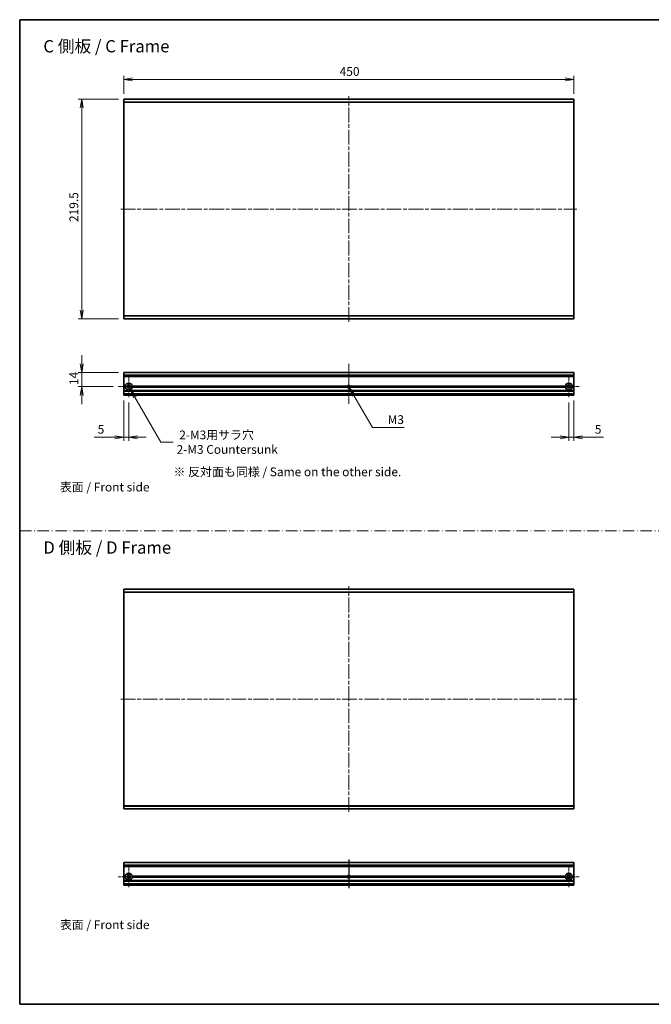
# Model space of a CAD drawing. Units: millimetres. Extents: x 36 to 9089, y 20 to 1706.
# Drawn here: x 3380 to 4011, y 20 to 1004 of the extents above; entities that cross this region are included whole.
import ezdxf

# ---------------------------------------------------------------- set-up
doc = ezdxf.new("R2010")
doc.units = ezdxf.units.MM
doc.header["$LTSCALE"] = 2.5
for name, pattern in [('AM_ISO08W050', [18, 12, -1.5, 3, -1.5]), ('CHAIN', [0.3543, 0.2362, -0.0295, 0.0591, -0.0295]), ('DASH_DOT', [0.37, 0.24, -0.06, 0.01, -0.06])]:
    doc.linetypes.add(name, pattern=pattern)
doc.layers.get('Defpoints').update_dxf_attribs({"lineweight": 25})
for name, color, linetype, lineweight in [('AM_7', 4, 'AM_ISO08W050', 25), ('Border (ISO)', 7, 'Continuous', 35), ('Center Mark (ISO)', 131, 'Continuous', 18), ('Centerline (ISO)', 131, 'Continuous', 18), ('Dimension (ISO)', 7, 'Continuous', 18), ('Dimension (ISO) @ 1', 7, 'Continuous', 18), ('Sketch Geometry (ISO)', 7, 'Continuous', 18), ('Symbol (ISO)', 7, 'Continuous', 18), ('Visible (ISO)', 7, 'Continuous', 35), ('Visible Narrow (ISO)', 7, 'Continuous', 25)]:
    doc.layers.add(name, color=color, linetype=linetype, lineweight=lineweight)
doc.styles.add('Note Text (TK)', font='MS PGothic.ttf')
doc.dimstyles.new('Default - Method 1b (TK)', dxfattribs={"dimscale": 2.5, "dimtxt": 2.5, "dimasz": 2.5, "dimexe": 1, "dimexo": 1.5, "dimgap": 1, "dimtad": 1, "dimtoh": 1, "dimdsep": 46, "dimtxsty": 'Note Text (TK)', "dimblk": 'OPEN', "dimcen": 0.09, "dimdle": 5, "dimclrd": 100, "dimclre": 100, "dimclrt": 7, "dimadec": 1, "dimazin": 1, "dimtfac": 1, "dimtmove": 0, "dimatfit": 3, "dimldrblk": 'OPEN', "dimfxl": 1, "dimtolj": 1, "dimlwd": -1, "dimlwe": -1, "dimarcsym": 0})

# ---------------------------------------------------------------- blocks, each defined once
blk = doc.blocks.new('図面枠 tk図枠')
at = {"layer": 'Border (ISO)'}
for p, q in [((14.5, 289), (405.5, 289)), ((14.5, 289), (14.5, 8)), ((14.5, 8), (405.5, 8))]:
    blk.add_line(p, q, dxfattribs=at)
blk = doc.blocks.new('_Open')
at = {"color": 0, "linetype": 'ByBlock', "lineweight": -2}
for p, q in [((-1, 0.17), (0, 0)), ((-1, -0.17), (0, 0)), ((0, 0), (-1, 0))]:
    blk.add_line(p, q, dxfattribs=at)
blk = doc.blocks.new('*D81')
at = {"layer": 'Defpoints', "color": 0}
for p in [(3483.77, 924.14), (3441.77, 704.64), (3483.77, 704.64)]:
    blk.add_point(p, dxfattribs=at)
at = {"layer": 'Dimension (ISO)', "color": 100}
for p, q in [((3478.52, 924.14), (3438.27, 924.14)), ((3441.77, 915.39), (3441.77, 713.39)), ((3478.52, 704.64), (3438.27, 704.64))]:
    blk.add_line(p, q, dxfattribs=at)
at = {"layer": 'Dimension (ISO)', "color": 100, "xscale": 8.75, "yscale": 8.75, "zscale": 8.75}
for p, rotation in [((3441.77, 924.14), 90), ((3441.77, 704.64), 270)]:
    blk.add_blockref('_Open', p, dxfattribs=dict(at, rotation=rotation))
at = {"layer": 'Dimension (ISO)', "color": 7, "insert": (3433.89, 801.39), "char_height": 8.75, "attachment_point": 4, "rotation": 90, "style": 'Note Text (TK)'}
blk.add_mtext('\\A1;219.5', dxfattribs=at)
blk = doc.blocks.new('*D82')
at = {"layer": 'Defpoints', "color": 0}
for p in [(3933.77, 943.89), (3483.77, 924.14), (3933.77, 924.03)]:
    blk.add_point(p, dxfattribs=at)
at = {"layer": 'Dimension (ISO)', "color": 100}
for p, q in [((3483.77, 929.39), (3483.77, 947.39)), ((3933.77, 929.28), (3933.77, 947.39)), ((3492.52, 943.89), (3925.02, 943.89))]:
    blk.add_line(p, q, dxfattribs=at)
at = {"layer": 'Dimension (ISO)', "color": 100, "xscale": 8.75, "yscale": 8.75, "zscale": 8.75, "rotation": 180}
blk.add_blockref('_Open', (3483.77, 943.89), dxfattribs=at)
at = {"layer": 'Dimension (ISO)', "color": 100, "xscale": 8.75, "yscale": 8.75, "zscale": 8.75}
blk.add_blockref('_Open', (3933.77, 943.89), dxfattribs=at)
at = {"layer": 'Dimension (ISO)', "color": 7, "insert": (3699.67, 951.77), "char_height": 8.75, "attachment_point": 4, "style": 'Note Text (TK)'}
blk.add_mtext('\\A1;450', dxfattribs=at)
blk = doc.blocks.new('*D88')
at = {"layer": 'Defpoints', "color": 0}
for p in [(3483.77, 650.98), (3441.77, 636.98), (3478.32, 636.98)]:
    blk.add_point(p, dxfattribs=at)
at = {"layer": 'Dimension (ISO)', "color": 100}
for p, q in [((3441.77, 659.73), (3441.77, 668.48)), ((3478.52, 650.98), (3438.27, 650.98)), ((3441.77, 650.98), (3441.77, 636.98)), ((3473.07, 636.98), (3438.27, 636.98)), ((3441.77, 628.23), (3441.77, 619.48))]:
    blk.add_line(p, q, dxfattribs=at)
at = {"layer": 'Dimension (ISO)', "color": 100, "xscale": 8.75, "yscale": 8.75, "zscale": 8.75}
for p, rotation in [((3441.77, 650.98), 270), ((3441.77, 636.98), 90)]:
    blk.add_blockref('_Open', p, dxfattribs=dict(at, rotation=rotation))
at = {"layer": 'Dimension (ISO)', "color": 7, "insert": (3433.89, 638.49), "char_height": 8.75, "attachment_point": 4, "rotation": 90, "style": 'Note Text (TK)'}
blk.add_mtext('\\A1;14', dxfattribs=at)
blk = doc.blocks.new('*D89')
at = {"layer": 'Defpoints', "color": 0}
for p in [(3483.77, 628.48), (3488.77, 626.53), (3483.77, 586.48)]:
    blk.add_point(p, dxfattribs=at)
at = {"layer": 'Dimension (ISO)', "color": 100}
for p, q in [((3483.77, 623.23), (3483.77, 582.98)), ((3488.77, 621.28), (3488.77, 582.98)), ((3475.02, 586.48), (3454.2, 586.48)), ((3488.77, 586.48), (3483.77, 586.48)), ((3497.52, 586.48), (3506.27, 586.48))]:
    blk.add_line(p, q, dxfattribs=at)
at = {"layer": 'Dimension (ISO)', "color": 100, "xscale": 8.75, "yscale": 8.75, "zscale": 8.75}
blk.add_blockref('_Open', (3483.77, 586.48), dxfattribs=at)
at = {"layer": 'Dimension (ISO)', "color": 100, "xscale": 8.75, "yscale": 8.75, "zscale": 8.75, "rotation": 180}
blk.add_blockref('_Open', (3488.77, 586.48), dxfattribs=at)
at = {"layer": 'Dimension (ISO)', "color": 7, "insert": (3457.7, 594.36), "char_height": 8.75, "attachment_point": 4, "style": 'Note Text (TK)'}
blk.add_mtext('\\A1;5', dxfattribs=at)
blk = doc.blocks.new('*D90')
at = {"layer": 'Defpoints', "color": 0}
for p in [(3928.77, 626.53), (3933.77, 628.48), (3928.77, 586.48)]:
    blk.add_point(p, dxfattribs=at)
at = {"layer": 'Dimension (ISO)', "color": 100}
for p, q in [((3928.77, 621.28), (3928.77, 582.98)), ((3933.77, 623.23), (3933.77, 582.98)), ((3920.02, 586.48), (3911.27, 586.48)), ((3928.77, 586.48), (3933.77, 586.48)), ((3942.52, 586.48), (3963.34, 586.48))]:
    blk.add_line(p, q, dxfattribs=at)
at = {"layer": 'Dimension (ISO)', "color": 100, "xscale": 8.75, "yscale": 8.75, "zscale": 8.75}
blk.add_blockref('_Open', (3928.77, 586.48), dxfattribs=at)
at = {"layer": 'Dimension (ISO)', "color": 100, "xscale": 8.75, "yscale": 8.75, "zscale": 8.75, "rotation": 180}
blk.add_blockref('_Open', (3933.77, 586.48), dxfattribs=at)
at = {"layer": 'Dimension (ISO)', "color": 7, "insert": (3954.77, 594.36), "char_height": 8.75, "attachment_point": 4, "style": 'Note Text (TK)'}
blk.add_mtext('\\A1;5', dxfattribs=at)
blk = doc.blocks.new('*D91')
at = {"layer": 'Defpoints', "color": 0}
for p in [(3488.77, 636.98), (3490.52, 633.95)]:
    blk.add_point(p, dxfattribs=at)
at = {"layer": 'Dimension (ISO)', "color": 100}
for p, q in [((3520.81, 581.49), (3494.89, 626.37)), ((3533.16, 581.49), (3520.81, 581.49))]:
    blk.add_line(p, q, dxfattribs=at)
at = {"layer": 'Dimension (ISO)', "color": 100, "xscale": 8.75, "yscale": 8.75, "zscale": 8.75, "rotation": 120.0000000000784}
blk.add_blockref('_Open', (3490.52, 633.95), dxfattribs=at)
at = {"layer": 'Dimension (ISO)', "color": 7, "insert": (3536.66, 581.49), "char_height": 8.75, "attachment_point": 4, "style": 'Note Text (TK)'}
blk.add_mtext('\\A1; \\fＭＳ Ｐゴシック|b0|i0;{\\H8.7150;2-M3用サラ穴\\P}\\fＭＳ Ｐゴシック|b0|i0;{\\H8.7150;2-M3 Countersunk}', dxfattribs=at)
blk = doc.blocks.new('*D92')
at = {"layer": 'Defpoints', "color": 0}
for p in [(3708.77, 636.98), (3709.52, 635.68)]:
    blk.add_point(p, dxfattribs=at)
at = {"layer": 'Dimension (ISO)', "color": 100}
for p, q in [((3732.35, 596.14), (3713.89, 628.1)), ((3764.01, 596.14), (3732.35, 596.14))]:
    blk.add_line(p, q, dxfattribs=at)
at = {"layer": 'Dimension (ISO)', "color": 100, "xscale": 8.75, "yscale": 8.75, "zscale": 8.75, "rotation": 119.9999999990982}
blk.add_blockref('_Open', (3709.52, 635.68), dxfattribs=at)
at = {"layer": 'Dimension (ISO)', "color": 7, "insert": (3744.97, 604.01), "char_height": 8.75, "attachment_point": 4, "style": 'Note Text (TK)'}
blk.add_mtext('\\A1; \\fＭＳ Ｐゴシック|b0|i0;M3', dxfattribs=at)

msp = doc.modelspace()

# ---------------------------------------------------------------- linework, layer by layer
at = {"layer": 'AM_7'}
msp.add_line((3708.77, 164.4888), (3708.77, 135.9888), dxfattribs=at)
at = {"layer": 'Center Mark (ISO)', "linetype": 'CHAIN', "ltscale": 6.635396}
for p, q in [((3488.77, 647.431), (3488.77, 626.531)), ((3928.77, 647.431), (3928.77, 626.531)), ((3499.22, 636.981), (3478.32, 636.981)), ((3939.22, 636.981), (3918.32, 636.981)), ((3488.77, 157.9388), (3488.77, 137.0388)), ((3928.77, 157.9388), (3928.77, 137.0388)), ((3499.22, 147.4888), (3478.32, 147.4888)), ((3939.22, 147.4888), (3918.32, 147.4888))]:
    msp.add_line(p, q, dxfattribs=at)
at = {"layer": 'Center Mark (ISO)', "linetype": 'CHAIN', "ltscale": 6.5084}
for p, q in [((3708.77, 647.231), (3708.77, 626.731)), ((3719.02, 636.981), (3698.52, 636.981)), ((3708.77, 157.7388), (3708.77, 137.2388)), ((3719.02, 147.4888), (3698.52, 147.4888))]:
    msp.add_line(p, q, dxfattribs=at)
at = {"layer": 'Centerline (ISO)', "linetype": 'CHAIN', "ltscale": 25}
for p, q in [((3708.77, 701.6426), (3708.77, 927.1426)), ((3480.77, 814.3926), (3936.77, 814.3926)), ((3708.77, 212.1504), (3708.77, 437.6504)), ((3480.77, 324.9004), (3936.77, 324.9004))]:
    msp.add_line(p, q, dxfattribs=at)
at = {"layer": 'Centerline (ISO)', "linetype": 'CHAIN', "ltscale": 12.699413}
msp.add_line((3708.77, 659.731), (3708.77, 619.731), dxfattribs=at)
at = {"layer": 'Sketch Geometry (ISO)', "color": 4, "linetype": 'DASH_DOT', "lineweight": 18, "ltscale": 19.164619}
msp.add_line((3379.9653, 493), (4744.9653, 493), dxfattribs=at)
at = {"layer": 'Visible (ISO)'}
for p, q in [((3483.77, 924.0347), (3483.77, 924.1426)), ((3933.77, 924.1426), (3483.77, 924.1426)), ((3483.77, 924.0347), (3483.77, 921.226)), ((3483.77, 921.034), (3483.77, 921.226)), ((3483.77, 707.7512), (3483.77, 921.034)), ((3933.77, 924.1426), (3933.77, 924.0347)), ((3933.77, 921.226), (3933.77, 924.0347)), ((3933.77, 921.226), (3933.77, 921.034)), ((3933.77, 921.034), (3933.77, 707.7512)), ((3483.77, 707.5592), (3483.77, 707.7512)), ((3483.77, 707.5592), (3483.77, 704.7505)), ((3483.77, 704.6426), (3483.77, 704.7505)), ((3483.77, 704.6426), (3933.77, 704.6426)), ((3933.77, 707.7512), (3933.77, 707.5592)), ((3933.77, 704.7505), (3933.77, 707.5592)), ((3933.77, 704.7505), (3933.77, 704.6426)), ((3933.77, 650.981), (3483.77, 650.981)), ((3483.77, 650.981), (3483.77, 650.9115)), ((3483.77, 648.571), (3483.77, 650.9115)), ((3933.77, 650.9115), (3933.77, 650.981)), ((3933.77, 650.9115), (3933.77, 648.571)), ((3483.77, 648.571), (3483.77, 648.3405)), ((3483.77, 647.281), (3483.77, 648.3405)), ((3483.77, 647.281), (3483.77, 646.981)), ((3483.77, 637.481), (3483.77, 646.981)), ((3933.77, 646.981), (3483.77, 646.981)), ((3933.77, 648.3405), (3933.77, 648.571)), ((3933.77, 648.3405), (3933.77, 647.281)), ((3933.77, 646.981), (3933.77, 647.281)), ((3933.77, 646.981), (3933.77, 637.481)), ((3485.3059, 637.481), (3483.77, 637.481)), ((3483.77, 636.981), (3483.77, 637.481)), ((3485.77, 636.981), (3483.77, 636.981)), ((3483.77, 636.481), (3483.77, 636.981)), ((3485.3059, 636.481), (3483.77, 636.481)), ((3483.77, 633.1053), (3483.77, 636.481)), ((3483.77, 633.1053), (3483.77, 632.8932)), ((3483.77, 632.5689), (3483.77, 632.8932)), ((3483.77, 632.5689), (3483.77, 632.481)), ((3933.77, 632.481), (3483.77, 632.481)), ((3483.77, 632.181), (3483.77, 632.481)), ((3483.77, 629.781), (3483.77, 632.181)), ((3483.77, 629.481), (3483.77, 629.781)), ((3933.77, 629.481), (3483.77, 629.481)), ((3483.77, 629.481), (3483.77, 629.3932)), ((3707.5405, 636.981), (3491.77, 636.981)), ((3707.6467, 637.481), (3492.2341, 637.481)), ((3707.6467, 636.481), (3492.2341, 636.481)), ((3925.3059, 637.481), (3709.8932, 637.481)), ((3925.3059, 636.481), (3709.8932, 636.481)), ((3925.77, 636.981), (3709.9995, 636.981)), ((3933.77, 636.981), (3931.77, 636.981)), ((3933.77, 637.481), (3932.2341, 637.481)), ((3933.77, 636.481), (3932.2341, 636.481)), ((3933.77, 637.481), (3933.77, 636.981)), ((3933.77, 636.981), (3933.77, 636.481)), ((3933.77, 636.481), (3933.77, 633.1053)), ((3933.77, 632.8932), (3933.77, 633.1053)), ((3933.77, 632.8932), (3933.77, 632.5689)), ((3933.77, 632.481), (3933.77, 632.5689)), ((3933.77, 632.481), (3933.77, 632.181)), ((3933.77, 632.181), (3933.77, 629.781)), ((3933.77, 629.781), (3933.77, 629.481)), ((3933.77, 629.3932), (3933.77, 629.481)), ((3483.77, 629.0689), (3483.77, 629.3932)), ((3483.77, 629.0689), (3483.77, 628.8568)), ((3483.77, 628.781), (3483.77, 628.8568)), ((3483.77, 628.781), (3483.77, 628.481)), ((3933.77, 628.481), (3483.77, 628.481)), ((3933.77, 629.3932), (3933.77, 629.0689)), ((3933.77, 628.8568), (3933.77, 629.0689)), ((3933.77, 628.8568), (3933.77, 628.781)), ((3933.77, 628.481), (3933.77, 628.781)), ((3483.77, 434.5425), (3483.77, 434.6504)), ((3933.77, 434.6504), (3483.77, 434.6504)), ((3483.77, 434.5425), (3483.77, 431.7338)), ((3933.77, 434.6504), (3933.77, 434.5425)), ((3933.77, 431.7338), (3933.77, 434.5425)), ((3483.77, 431.5418), (3483.77, 431.7338)), ((3483.77, 218.259), (3483.77, 431.5418)), ((3933.77, 431.7338), (3933.77, 431.5418)), ((3933.77, 431.5418), (3933.77, 218.259)), ((3483.77, 218.067), (3483.77, 218.259)), ((3483.77, 218.067), (3483.77, 215.2583)), ((3933.77, 218.259), (3933.77, 218.067)), ((3933.77, 215.2583), (3933.77, 218.067)), ((3483.77, 215.1504), (3483.77, 215.2583)), ((3483.77, 215.1504), (3933.77, 215.1504)), ((3933.77, 215.2583), (3933.77, 215.1504)), ((3933.77, 161.4888), (3483.77, 161.4888)), ((3483.77, 161.4888), (3483.77, 161.4193)), ((3483.77, 159.0788), (3483.77, 161.4193)), ((3483.77, 159.0788), (3483.77, 158.8483)), ((3483.77, 157.7888), (3483.77, 158.8483)), ((3483.77, 157.7888), (3483.77, 157.4888)), ((3483.77, 147.9888), (3483.77, 157.4888)), ((3933.77, 157.4888), (3483.77, 157.4888)), ((3933.77, 161.4193), (3933.77, 161.4888)), ((3933.77, 161.4193), (3933.77, 159.0788)), ((3933.77, 158.8483), (3933.77, 159.0788)), ((3933.77, 158.8483), (3933.77, 157.7888)), ((3933.77, 157.4888), (3933.77, 157.7888)), ((3933.77, 157.4888), (3933.77, 147.9888)), ((3485.3059, 147.9888), (3483.77, 147.9888)), ((3483.77, 147.4888), (3483.77, 147.9888)), ((3707.6467, 147.9888), (3492.2341, 147.9888)), ((3925.3059, 147.9888), (3709.8932, 147.9888)), ((3933.77, 147.9888), (3932.2341, 147.9888)), ((3933.77, 147.9888), (3933.77, 147.4888)), ((3485.77, 147.4888), (3483.77, 147.4888)), ((3483.77, 146.9888), (3483.77, 147.4888)), ((3485.3059, 146.9888), (3483.77, 146.9888)), ((3483.77, 143.6131), (3483.77, 146.9888)), ((3483.77, 143.6131), (3483.77, 143.401)), ((3483.77, 143.0767), (3483.77, 143.401)), ((3483.77, 143.0767), (3483.77, 142.9888)), ((3933.77, 142.9888), (3483.77, 142.9888)), ((3483.77, 142.6888), (3483.77, 142.9888)), ((3483.77, 140.2888), (3483.77, 142.6888)), ((3483.77, 139.9888), (3483.77, 140.2888)), ((3933.77, 139.9888), (3483.77, 139.9888)), ((3483.77, 139.9888), (3483.77, 139.901)), ((3483.77, 139.5767), (3483.77, 139.901)), ((3483.77, 139.5767), (3483.77, 139.3646)), ((3483.77, 139.2888), (3483.77, 139.3646)), ((3483.77, 139.2888), (3483.77, 138.9888)), ((3933.77, 138.9888), (3483.77, 138.9888)), ((3707.5405, 147.4888), (3491.77, 147.4888)), ((3707.6467, 146.9888), (3492.2341, 146.9888)), ((3925.3059, 146.9888), (3709.8932, 146.9888)), ((3925.77, 147.4888), (3709.9995, 147.4888)), ((3933.77, 147.4888), (3931.77, 147.4888)), ((3933.77, 146.9888), (3932.2341, 146.9888)), ((3933.77, 147.4888), (3933.77, 146.9888)), ((3933.77, 146.9888), (3933.77, 143.6131)), ((3933.77, 143.401), (3933.77, 143.6131)), ((3933.77, 143.401), (3933.77, 143.0767)), ((3933.77, 142.9888), (3933.77, 143.0767)), ((3933.77, 142.9888), (3933.77, 142.6888)), ((3933.77, 142.6888), (3933.77, 140.2888)), ((3933.77, 140.2888), (3933.77, 139.9888)), ((3933.77, 139.901), (3933.77, 139.9888)), ((3933.77, 139.901), (3933.77, 139.5767)), ((3933.77, 139.3646), (3933.77, 139.5767)), ((3933.77, 139.3646), (3933.77, 139.2888)), ((3933.77, 138.9888), (3933.77, 139.2888))]:
    msp.add_line(p, q, dxfattribs=at)
for centre in [(3488.77, 636.981), (3928.77, 636.981), (3488.77, 147.4888), (3928.77, 147.4888)]:
    msp.add_circle(centre, 1.7, dxfattribs=at)
for centre, radius, start, end in [((3488.77, 636.981), 3.5, 8.2132107, 171.7867893), ((3928.77, 636.981), 3.5, 8.2132107, 171.7867893), ((3488.77, 636.981), 3.5, 188.2132107, 351.7867893), ((3708.77, 636.981), 1.2295, 156.0042187, 180), ((3708.77, 636.981), 1.2295, 180, 203.9957813), ((3708.77, 636.981), 1.2295, 23.9957813, 156.0042187), ((3708.77, 636.981), 1.2295, 203.9957813, 336.0042187), ((3708.77, 636.981), 1.2295, 0, 23.9957813), ((3708.77, 636.981), 1.2295, 336.0042187, 0), ((3928.77, 636.981), 3.5, 188.2132107, 351.7867893), ((3488.77, 147.4888), 3.5, 8.2132107, 171.7867893), ((3708.77, 147.4888), 1.2295, 156.0042187, 180), ((3708.77, 147.4888), 1.2295, 23.9957813, 156.0042187), ((3708.77, 147.4888), 1.2295, 0, 23.9957813), ((3928.77, 147.4888), 3.5, 8.2132107, 171.7867893), ((3488.77, 147.4888), 3.5, 188.2132107, 351.7867893), ((3708.77, 147.4888), 1.2295, 180, 203.9957813), ((3708.77, 147.4888), 1.2295, 203.9957813, 336.0042187), ((3708.77, 147.4888), 1.2295, 336.0042187, 0), ((3928.77, 147.4888), 3.5, 188.2132107, 351.7867893)]:
    msp.add_arc(centre, radius, start, end, dxfattribs=at)
for points in [[(3485.77, 636.981), (3485.5379, 637.2131), (3485.3059, 637.481)], [(3485.3059, 636.481), (3485.5379, 636.749), (3485.77, 636.981)], [(3492.2341, 637.481), (3492.002, 637.2131), (3491.77, 636.981)], [(3491.77, 636.981), (3492.002, 636.749), (3492.2341, 636.481)], [(3925.77, 636.981), (3925.5379, 637.2131), (3925.3059, 637.481)], [(3925.3059, 636.481), (3925.5379, 636.749), (3925.77, 636.981)], [(3932.2341, 637.481), (3932.002, 637.2131), (3931.77, 636.981)], [(3931.77, 636.981), (3932.002, 636.749), (3932.2341, 636.481)], [(3485.77, 147.4888), (3485.5379, 147.7209), (3485.3059, 147.9888)], [(3492.2341, 147.9888), (3492.002, 147.7209), (3491.77, 147.4888)], [(3925.77, 147.4888), (3925.5379, 147.7209), (3925.3059, 147.9888)], [(3932.2341, 147.9888), (3932.002, 147.7209), (3931.77, 147.4888)], [(3485.3059, 146.9888), (3485.5379, 147.2568), (3485.77, 147.4888)], [(3491.77, 147.4888), (3492.002, 147.2568), (3492.2341, 146.9888)], [(3925.3059, 146.9888), (3925.5379, 147.2568), (3925.77, 147.4888)], [(3931.77, 147.4888), (3932.002, 147.2568), (3932.2341, 146.9888)]]:
    msp.add_open_spline(points, degree=2, dxfattribs=at)
at = {"layer": 'Visible Narrow (ISO)'}
for p, q in [((3483.77, 924.0347), (3933.77, 924.0347)), ((3933.77, 921.226), (3483.77, 921.226)), ((3483.77, 921.034), (3933.77, 921.034)), ((3933.77, 707.7512), (3483.77, 707.7512)), ((3483.77, 707.5592), (3933.77, 707.5592)), ((3933.77, 704.7505), (3483.77, 704.7505)), ((3933.77, 650.9115), (3483.77, 650.9115)), ((3933.77, 648.571), (3483.77, 648.571)), ((3933.77, 648.3405), (3483.77, 648.3405)), ((3933.77, 647.281), (3483.77, 647.281)), ((3933.77, 633.1053), (3483.77, 633.1053)), ((3933.77, 632.8932), (3483.77, 632.8932)), ((3933.77, 632.5689), (3483.77, 632.5689)), ((3933.77, 632.181), (3483.77, 632.181)), ((3933.77, 629.781), (3483.77, 629.781)), ((3933.77, 629.3932), (3483.77, 629.3932)), ((3933.77, 629.0689), (3483.77, 629.0689)), ((3933.77, 628.8568), (3483.77, 628.8568)), ((3933.77, 628.781), (3483.77, 628.781)), ((3483.77, 434.5425), (3933.77, 434.5425)), ((3933.77, 431.7338), (3483.77, 431.7338)), ((3483.77, 431.5418), (3933.77, 431.5418)), ((3933.77, 218.259), (3483.77, 218.259)), ((3483.77, 218.067), (3933.77, 218.067)), ((3933.77, 215.2583), (3483.77, 215.2583)), ((3933.77, 161.4193), (3483.77, 161.4193)), ((3933.77, 159.0788), (3483.77, 159.0788)), ((3933.77, 158.8483), (3483.77, 158.8483)), ((3933.77, 157.7888), (3483.77, 157.7888)), ((3933.77, 143.6131), (3483.77, 143.6131)), ((3933.77, 143.401), (3483.77, 143.401)), ((3933.77, 143.0767), (3483.77, 143.0767)), ((3933.77, 142.6888), (3483.77, 142.6888)), ((3933.77, 140.2888), (3483.77, 140.2888)), ((3933.77, 139.901), (3483.77, 139.901)), ((3933.77, 139.5767), (3483.77, 139.5767)), ((3933.77, 139.3646), (3483.77, 139.3646)), ((3933.77, 139.2888), (3483.77, 139.2888))]:
    msp.add_line(p, q, dxfattribs=at)
for centre, start, end in [((3708.77, 636.981), 160.5287794, 180), ((3708.77, 636.981), 180, 199.4712206), ((3708.77, 636.981), 19.4712206, 160.5287794), ((3708.77, 636.981), 199.4712206, 340.5287794), ((3708.77, 636.981), 0, 19.4712206), ((3708.77, 636.981), 340.5287794, 0), ((3708.77, 147.4888), 160.5287794, 180), ((3708.77, 147.4888), 19.4712206, 160.5287794), ((3708.77, 147.4888), 0, 19.4712206), ((3708.77, 147.4888), 180, 199.4712206), ((3708.77, 147.4888), 199.4712206, 340.5287794), ((3708.77, 147.4888), 340.5287794, 0)]:
    msp.add_arc(centre, 1.5, start, end, dxfattribs=at)

# ---------------------------------------------------------------- block references
at = {"xscale": 3.5, "yscale": 3.5, "zscale": 3.5}
msp.add_blockref('図面枠 tk図枠', (3328.9999, -8), dxfattribs=at)

# ---------------------------------------------------------------- texts
at = {"layer": 'Symbol (ISO)', "color": 7, "attachment_point": 4, "line_spacing_factor": 1.5, "style": 'Note Text (TK)'}
for s, insert, char_height in [('C 側板 / C Frame', (3403.4066, 975.3868), 12.25), ('\\fＭＳ Ｐゴシック|b0|i0;表面 / Front side', (3419.9052, 536.6481), 8.75), ('D 側板 / D Frame', (3403.4066, 474.6511), 12.25), ('\\fＭＳ Ｐゴシック|b0|i0;表面 / Front side', (3419.9052, 99.4791), 8.75)]:
    msp.add_mtext(s, dxfattribs=dict(at, insert=insert, char_height=char_height))
at = {"layer": 'Symbol (ISO)', "color": 7, "insert": (3533.5133, 551.8626), "char_height": 8.75, "width": 238.245623, "attachment_point": 4, "line_spacing_factor": 1.5, "style": 'Note Text (TK)'}
msp.add_mtext('\\fＭＳ Ｐゴシック|b0|i0;※ 反対面も同様 / Same on the other side.', dxfattribs=at)

# ---------------------------------------------------------------- dimensions: what is measured, and where the dimension line sits
at = {"layer": 'Dimension (ISO) @ 1', "color": 100}
for base, p1, p2, angle, override, picture, middle in [((3933.77, 943.8926), (3483.77, 924.1426), (3933.77, 924.0347), 180, {"dimscale": 1, "dimtxt": 8.75, "dimasz": 8.75, "dimexe": 3.5, "dimexo": 5.25, "dimgap": 3.5, "dimdec": 2, "dimcen": 0.315, "dimtol": 0, "dimlim": 0, "dimtp": 0, "dimtm": 0, "dimtdec": 2, "dimtix": 0, "dimtofl": 0, "dimtmove": 0, "dimatfit": 1}, '*D82', (3708.77, 943.8926)), ((3441.77, 704.6426), (3483.77, 924.1426), (3483.77, 704.6426), 270, {"dimscale": 1, "dimtxt": 8.75, "dimasz": 8.75, "dimexe": 3.5, "dimexo": 5.25, "dimgap": 3.5, "dimcen": 0.315, "dimtix": 0, "dimtofl": 0, "dimtmove": 0, "dimatfit": 1}, '*D81', (3441.77, 814.7598)), ((3441.77, 636.981), (3483.77, 650.981), (3478.32, 636.981), 90, {"dimscale": 1, "dimtxt": 8.75, "dimasz": 8.75, "dimexe": 3.5, "dimexo": 5.25, "dimgap": 3.5, "dimdec": 2, "dimcen": 0.315, "dimtol": 0, "dimlim": 0, "dimtp": 0, "dimtm": 0, "dimtdec": 2, "dimtix": 0, "dimtofl": 1, "dimtmove": 0, "dimatfit": 1}, '*D88', (3441.77, 643.981)), ((3483.77, 586.481), (3488.77, 626.531), (3483.77, 628.481), 180, {"dimscale": 1, "dimtxt": 8.75, "dimasz": 8.75, "dimexe": 3.5, "dimexo": 5.25, "dimgap": 3.5, "dimdec": 2, "dimcen": 0.315, "dimtol": 0, "dimlim": 0, "dimtp": 0, "dimtm": 0, "dimtdec": 2, "dimtix": 0, "dimtofl": 1, "dimtmove": 0, "dimatfit": 1}, '*D89', (3460.2345, 586.481))]:
    dim = msp.add_linear_dim(base=base, p1=p1, p2=p2, angle=angle, dimstyle='Default - Method 1b (TK)', override=override, dxfattribs=at)
    dim.commit()
    dim.dimension.update_dxf_attribs({"geometry": picture, "text_midpoint": middle, "dimtype": 128})
for center, mpoint, text, override, picture, middle in [((3488.77, 636.981), (3490.52, 633.9499), ' \\fＭＳ Ｐゴシック|b0|i0;{\\H8.7150;2-M3用サラ穴\\P}\\fＭＳ Ｐゴシック|b0|i0;{\\H8.7150;2-M3 Countersunk}', {"dimscale": 1, "dimtxt": 8.75, "dimasz": 8.75, "dimexe": 3.5, "dimexo": 5.25, "dimgap": 3.5, "dimtad": 0, "dimtih": 1, "dimtoh": 1, "dimdec": 2, "dimlfac": 1, "dimcen": 0, "dimtol": 0, "dimlim": 0, "dimtp": 0, "dimtm": 0, "dimtdec": 2, "dimtix": 0, "dimtofl": 0, "dimtmove": 0, "dimatfit": 3, "dimtvp": 0}, '*D91', (3585.9532, 581.4862)), ((3708.77, 636.981), (3709.52, 635.682), ' \\fＭＳ Ｐゴシック|b0|i0;M3', {"dimscale": 1, "dimtxt": 8.75, "dimasz": 8.75, "dimexe": 3.5, "dimexo": 5.25, "dimgap": 3.5, "dimtih": 1, "dimtoh": 1, "dimdec": 2, "dimlfac": 1, "dimcen": 0, "dimtol": 0, "dimlim": 0, "dimtp": 0, "dimtm": 0, "dimtdec": 2, "dimtix": 0, "dimtofl": 0, "dimtmove": 0, "dimatfit": 3}, '*D92', (3754.4876, 596.1363))]:
    dim = msp.add_radius_dim(center=center, mpoint=mpoint, text=text, dimstyle='Default - Method 1b (TK)', override=override, dxfattribs=at)
    dim.commit()
    dim.dimension.update_dxf_attribs({"geometry": picture, "text_midpoint": middle, "dimtype": 132})
dim = msp.add_linear_dim(base=(3928.77, 586.481), p1=(3933.77, 628.481), p2=(3928.77, 626.531), dimstyle='Default - Method 1b (TK)', override={"dimscale": 1, "dimtxt": 8.75, "dimasz": 8.75, "dimexe": 3.5, "dimexo": 5.25, "dimgap": 3.5, "dimdec": 2, "dimcen": 0.315, "dimtol": 0, "dimlim": 0, "dimtp": 0, "dimtm": 0, "dimtdec": 2, "dimtix": 0, "dimtofl": 1, "dimtmove": 0, "dimatfit": 1}, dxfattribs=at)
dim.commit()
dim.dimension.update_dxf_attribs({"geometry": '*D90', "text_midpoint": (3957.3055, 586.481), "dimtype": 128})

doc.saveas('drawing.dxf')
